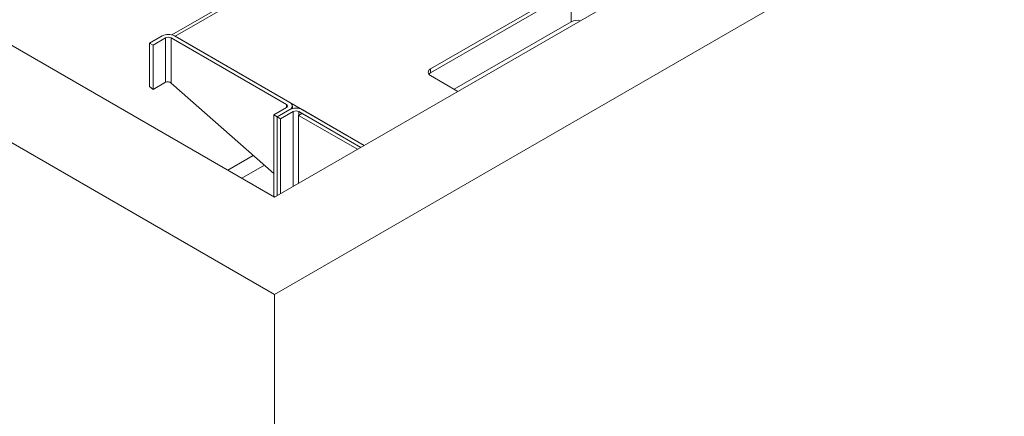
# Paper-space layout 'drum mount' of a CAD drawing. Units: inches. Extents: x 0.1 to 10.4, y -0.6 to 7.4.
# Drawn here: x 5.1 to 5.8, y 4.5 to 4.8 of the extents above; entities that cross this region are included whole.
import ezdxf

# ---------------------------------------------------------------- set-up
doc = ezdxf.new("R2010")
doc.units = ezdxf.units.IN
doc.header["$MEASUREMENT"] = 0

psp = doc.layouts.new('drum mount')

# ---------------------------------------------------------------- linework, layer by layer
at = {"lineweight": 15}
for p, q in [((5.24277, 4.63577), (6.28929, 5.23991)), ((5.24277, 4.70924), (6.16201, 5.23991)), ((4.23868, 5.21542), (5.24277, 4.63577)), ((4.36596, 5.21542), (5.24277, 4.70924)), ((5.27379, 4.8944), (5.16525, 4.83175)), ((5.27519, 4.89278), (5.16766, 4.83071)), ((5.36056, 4.80609), (5.46669, 4.86736)), ((5.46669, 4.86442), (5.36056, 4.80315)), ((5.46666, 4.8417), (5.46666, 4.8644)), ((5.37835, 4.79072), (5.46666, 4.8417)), ((5.15793, 4.83097), (5.14843, 4.82548)), ((5.14843, 4.82548), (5.15098, 4.82401)), ((5.14843, 4.82548), (5.14843, 4.79282)), ((5.15098, 4.82401), (5.16048, 4.8295)), ((5.15098, 4.82401), (5.15098, 4.79057)), ((5.16048, 4.8295), (5.16048, 4.79606)), ((5.16467, 4.8295), (5.25173, 4.77924)), ((5.16467, 4.8295), (5.16467, 4.79542)), ((5.16721, 4.83097), (5.25428, 4.78071)), ((5.16766, 4.83071), (5.31042, 4.7483)), ((5.36056, 4.80315), (5.36056, 4.80609)), ((5.15098, 4.79057), (5.16048, 4.79606)), ((5.16467, 4.79542), (5.24223, 4.72698)), ((5.38113, 4.78912), (5.36056, 4.80099)), ((5.14843, 4.79282), (5.15098, 4.79057)), ((5.25173, 4.77682), (5.24223, 4.77133)), ((5.24477, 4.76986), (5.25428, 4.77535)), ((5.24732, 4.76839), (5.25682, 4.77388)), ((5.25173, 4.77924), (5.25173, 4.77682)), ((5.2562, 4.77612), (5.2562, 4.77803)), ((5.2562, 4.77666), (5.25687, 4.77627)), ((5.25682, 4.77388), (5.25682, 4.71736)), ((5.2609, 4.77101), (5.26344, 4.77248)), ((5.26101, 4.77388), (5.30787, 4.74683)), ((5.26101, 4.77388), (5.26101, 4.77107)), ((5.30787, 4.74683), (5.26344, 4.77248)), ((5.26355, 4.77535), (5.31042, 4.7483)), ((5.24223, 4.77133), (5.24477, 4.76986)), ((5.24223, 4.77133), (5.24223, 4.71005)), ((5.24477, 4.76986), (5.24477, 4.7104)), ((5.24477, 4.76986), (5.24732, 4.76839)), ((5.24732, 4.76839), (5.24732, 4.71187)), ((5.30533, 4.74536), (5.2609, 4.77101)), ((5.2609, 4.77101), (5.2609, 4.71971)), ((5.20745, 4.72963), (5.22666, 4.74072)), ((5.21806, 4.72351), (5.23505, 4.73332)), ((5.24223, 4.71005), (5.243, 4.70937)), ((5.24277, 4.63577), (5.24277, 0.90417))]:
    psp.add_line(p, q, dxfattribs=at)
at = {"lineweight": 15, "flags": 128}
psp.add_lwpolyline([(5.36056, 4.80315), (5.35979, 4.80261), (5.35927, 4.80207)], dxfattribs=at)
at = {"lineweight": 15}
for centre, radius, start, end in [((5.47121, 4.8329), 0.00991, 75.91673, 117.29801), ((5.16257, 4.82202), 0.01008, 62.60967, 117.39033), ((5.16257, 4.82546), 0.00455, 62.60967, 117.39033), ((5.36153, 4.80354), 0.00273, 110.78342, 249.21658), ((5.25326, 4.77803), 0.00286, 290.78342, 69.21658), ((5.25127, 4.77803), 0.00129, 290.78342, 69.21658), ((5.25892, 4.7664), 0.01008, 62.60967, 117.39033), ((5.25892, 4.76984), 0.00455, 62.60967, 117.39033)]:
    psp.add_arc(centre, radius, start, end, dxfattribs=at)
psp.add_ellipse((5.16257, 4.79421), major_axis=(0.00289, -0.0009), ratio=0.696841, start_param=0.998444, end_param=2.56924, dxfattribs=at)

doc.saveas('drawing.dxf')
